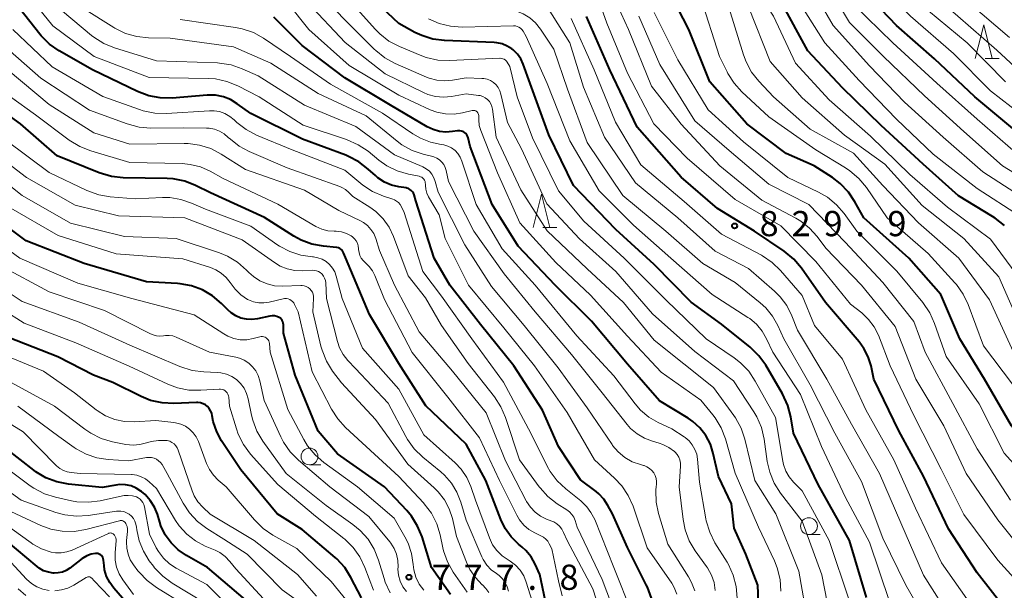
# Model space of a CAD drawing. Units: metres. Extents: x -64000 to -62000, y 21000 to 22500.
# Drawn here: x -62867 to -62721, y 21266 to 21350 of the extents above; entities that cross this region are included whole.
import ezdxf

# ---------------------------------------------------------------- set-up
doc = ezdxf.new("R2010")
doc.units = ezdxf.units.M
for name, color, linetype, lineweight in [('633100_広葉樹林', 7, 'Continuous', 13), ('633200_針葉樹林', 7, 'Continuous', 13), ('710100_等高線(計曲線)', 7, 'Continuous', 40), ('710200_等高線(主曲線)', 7, 'Continuous', 13), ('731200_図化機測定による標高点', 7, 'Continuous', 40)]:
    doc.layers.add(name, color=color, linetype=linetype, lineweight=lineweight)
doc.styles.add('Style-WORKING', font='MS Gothic.ttf')

msp = doc.modelspace()

# ---------------------------------------------------------------- linework, layer by layer
at = {"layer": '633100_広葉樹林', "linetype": 'Continuous', "lineweight": 13}
for p, q in [((-62824.26, 21284.27), (-62822.59, 21284.27)), ((-62750.01, 21273.91), (-62748.34, 21273.91))]:
    msp.add_line(p, q, dxfattribs=at)
for centre in [(-62824.26, 21285.52), (-62750.01, 21275.16)]:
    msp.add_circle(centre, 1.25, dxfattribs=at)
at = {"layer": '633200_針葉樹林', "linetype": 'Continuous', "lineweight": 13}
for p, q in [((-62723.82, 21344.68), (-62721.74, 21344.68)), ((-62789.56, 21319.54), (-62787.48, 21319.54))]:
    msp.add_line(p, q, dxfattribs=at)
at = {"layer": '633200_針葉樹林', "linetype": 'Continuous', "lineweight": 13, "flags": 128}
for points in [[(-62725.28, 21344.68), (-62724.03, 21349.68), (-62722.78, 21344.68)], [(-62791.02, 21319.54), (-62789.77, 21324.54), (-62788.52, 21319.54)]]:
    msp.add_lwpolyline(points, dxfattribs=at)
at = {"layer": '710100_等高線(計曲線)', "linetype": 'Continuous', "lineweight": 40, "flags": 128}
for points, elevation in [([(-62709.15, 21324.85), (-62713.03, 21329), (-62719.71, 21334.29), (-62725.32, 21339), (-62731.35, 21344.65), (-62737, 21349.6), (-62742.54, 21355.46), (-62746.72, 21363), (-62751.07, 21368.93), (-62755.97, 21376.03), (-62763, 21382.17), (-62769.06, 21386.94), (-62775.75, 21391), (-62782.34, 21395.66), (-62789, 21401.1), (-62796.79, 21407.21), (-62804.07, 21411), (-62811.24, 21414.76), (-62815.88, 21417.92), (-62817.23, 21419.03), (-62818.36, 21420.35), (-62818.53, 21420.59), (-62822.92, 21427.08), (-62825.82, 21435)], 860), ([(-62741.44, 21264.56), (-62744, 21273), (-62748.63, 21281.37), (-62752.29, 21289), (-62752.69, 21291.4), (-62753.13, 21293.09), (-62753.94, 21294.82), (-62756.44, 21299.07), (-62757.45, 21300.49), (-62758.77, 21301.78), (-62763, 21305.19), (-62767.52, 21308.48), (-62773, 21314.06), (-62778.74, 21319.26), (-62785, 21325.79), (-62788.66, 21333.34), (-62791.46, 21341), (-62792.5, 21343.85), (-62792.86, 21344.63), (-62793.36, 21345.34), (-62793.97, 21345.96), (-62794.17, 21346.11), (-62794.86, 21346.55), (-62795.62, 21346.86), (-62796.42, 21347.03), (-62796.81, 21347.06), (-62804.2, 21347.35), (-62805.93, 21347.57), (-62807.59, 21348.09), (-62808.62, 21348.58), (-62811, 21349.89), (-62816.68, 21355.32)], 820), ([(-62746.51, 21326.98), (-62749.25, 21328.75), (-62753.41, 21330.59), (-62759.26, 21335), (-62764.76, 21341.24), (-62767.85, 21349), (-62770.36, 21353.86)], 840), ([(-62809.92, 21325.45), (-62811, 21325.61), (-62812.1, 21325.87), (-62813.14, 21326.32), (-62814.09, 21326.94), (-62814.48, 21327.28), (-62815.54, 21328.25), (-62816.91, 21329.32), (-62818.46, 21330.13), (-62818.87, 21330.3), (-62825.32, 21332.68), (-62833, 21336.51), (-62835, 21337.97), (-62836, 21338.58), (-62837.08, 21339), (-62838.23, 21339.22), (-62839.47, 21339.24), (-62844.71, 21338.82), (-62846.45, 21338.84), (-62848.16, 21339.16), (-62849.82, 21339.77), (-62856.55, 21343), (-62861.51, 21345.84), (-62862.94, 21346.84), (-62864.17, 21348.07), (-62864.39, 21348.33), (-62868.07, 21353)], 800), ([(-62720.95, 21319.84), (-62722.3, 21320.94), (-62722.74, 21321.22), (-62727.75, 21324.25), (-62733.04, 21329), (-62739.29, 21334.71), (-62745, 21340.33), (-62750.17, 21345.83), (-62754.08, 21353)], 850), ([(-62757.4, 21261.31), (-62757.63, 21266.37), (-62759.4, 21271), (-62761.13, 21274.87), (-62761.54, 21278.46), (-62763.47, 21282.53), (-62764.23, 21285.96), (-62764.67, 21287.34), (-62765.34, 21288.61), (-62766.22, 21289.76), (-62767.29, 21290.73), (-62767.99, 21291.22), (-62772.21, 21293.79), (-62777, 21299.25), (-62782.35, 21305.65), (-62787.73, 21311), (-62793.22, 21316.78), (-62797.09, 21323), (-62800.37, 21331.63), (-62800.68, 21332.89), (-62800.76, 21333.13), (-62800.88, 21333.34), (-62801.04, 21333.53), (-62801.23, 21333.69), (-62801.44, 21333.82), (-62801.67, 21333.91), (-62801.91, 21333.96), (-62802.16, 21333.96), (-62802.28, 21333.94), (-62803, 21333.83), (-62803.98, 21333.76), (-62804.96, 21333.86), (-62805.9, 21334.13), (-62806.75, 21334.53), (-62812.24, 21337.76), (-62819, 21341.82), (-62825.36, 21346.64), (-62829.56, 21350.84)], 810), ([(-62720.09, 21261.91), (-62725, 21268.21), (-62729.25, 21274.75), (-62733, 21282.58), (-62736.66, 21289.34), (-62740.36, 21297), (-62740.78, 21299), (-62741.19, 21300.34), (-62741.83, 21301.59), (-62742.54, 21302.55), (-62747.57, 21308.43), (-62751.14, 21313.51), (-62752.27, 21314.84), (-62753.71, 21316.03), (-62758.09, 21319), (-62763.59, 21322.41), (-62769, 21327.06), (-62775.54, 21334.46), (-62779.6, 21343), (-62783.06, 21350.94)], 830), ([(-62844.53, 21326.78), (-62845.44, 21326.84), (-62851.96, 21326.96), (-62853.69, 21327.15), (-62855.52, 21327.69), (-62861.78, 21330.22), (-62867.26, 21335), (-62871.95, 21338.33)], 790), ([(-62789, 21263), (-62790.02, 21267.98), (-62790.71, 21269.49), (-62791.32, 21270.58), (-62792.11, 21271.54), (-62792.67, 21272.05), (-62793.2, 21272.48), (-62794.3, 21273.56), (-62795.2, 21274.81), (-62795.84, 21276.14), (-62798.07, 21281.93), (-62801, 21287.34), (-62806.95, 21293.05), (-62811, 21299.33), (-62815.35, 21306.65), (-62818.91, 21315.09), (-62819.2, 21315.8), (-62819.3, 21316), (-62819.43, 21316.17), (-62819.59, 21316.32), (-62819.78, 21316.44), (-62819.98, 21316.53), (-62820.2, 21316.58), (-62820.25, 21316.59), (-62822.19, 21316.77), (-62823.9, 21317.09), (-62825.53, 21317.7), (-62826.58, 21318.28), (-62830.95, 21321.05), (-62839, 21324.72), (-62841.2, 21325.8), (-62842.82, 21326.44), (-62844.53, 21326.78)], 790), ([(-62693.03, 21262.97), (-62698.98, 21269), (-62704.74, 21275.26), (-62711.23, 21281), (-62717.28, 21286.72), (-62719.91, 21290.09), (-62723.89, 21297), (-62727.58, 21303), (-62730.41, 21309.59), (-62735.17, 21315), (-62741.86, 21321), (-62743.17, 21323.4), (-62744.14, 21324.84), (-62745.35, 21326.1), (-62746.51, 21326.98)], 840), ([(-62773.43, 21264.46), (-62774.02, 21266.1), (-62774.19, 21266.45), (-62777, 21271.97), (-62779.24, 21277), (-62779.89, 21278.22), (-62780.5, 21279.16), (-62781.26, 21279.97), (-62781.66, 21280.29), (-62783.96, 21282.04), (-62787.24, 21287), (-62789.62, 21292.38), (-62793.89, 21299), (-62798.84, 21305.16), (-62803.38, 21311), (-62805.71, 21315), (-62808.45, 21323.55), (-62808.73, 21324.43), (-62808.82, 21324.67), (-62808.96, 21324.89), (-62809.13, 21325.08), (-62809.33, 21325.23), (-62809.56, 21325.35), (-62809.8, 21325.43), (-62809.92, 21325.45)], 800), ([(-62808.2, 21275.16), (-62809.12, 21276.64), (-62809.82, 21277.47), (-62813.14, 21281), (-62820.1, 21285.9), (-62823, 21289.26), (-62826.42, 21297.58), (-62828.15, 21303.85), (-62828.15, 21305.11), (-62828.17, 21305.32), (-62828.23, 21305.53), (-62828.32, 21305.73), (-62828.44, 21305.9), (-62828.59, 21306.06), (-62828.77, 21306.18), (-62828.8, 21306.2), (-62829.12, 21306.33), (-62829.46, 21306.41), (-62829.81, 21306.43), (-62830.18, 21306.39), (-62832.01, 21305.99), (-62832.83, 21305.88), (-62833.66, 21305.92), (-62834.47, 21306.1), (-62835.23, 21306.42), (-62835.92, 21306.87), (-62836.41, 21307.3), (-62837.35, 21308.25), (-62838.67, 21309.38), (-62840.17, 21310.27), (-62841.81, 21310.88), (-62843.52, 21311.19), (-62843.9, 21311.22), (-62848.51, 21311.49), (-62857.79, 21314.21), (-62866.42, 21317.58), (-62873.63, 21323)], 780), ([(-62816.52, 21264.51), (-62818.1, 21267.53), (-62819.04, 21269), (-62820.23, 21270.28), (-62820.47, 21270.49), (-62825.35, 21274.65), (-62829.1, 21277), (-62834.49, 21283.51), (-62837.33, 21287.82), (-62838.07, 21289.2), (-62838.57, 21290.69), (-62838.73, 21291.58), (-62838.81, 21291.96), (-62838.97, 21292.32), (-62839.18, 21292.65), (-62839.44, 21292.94), (-62839.75, 21293.18), (-62840.1, 21293.36), (-62840.48, 21293.48), (-62840.87, 21293.53), (-62841.05, 21293.53), (-62844.46, 21293.39), (-62846.2, 21293.47), (-62847.9, 21293.86), (-62849.28, 21294.42), (-62853.5, 21296.5), (-62856.4, 21297.6), (-62861.68, 21300.32), (-62869, 21303.21)], 770), ([(-62833.8, 21264.2), (-62839.45, 21269), (-62842.57, 21270.77), (-62843.8, 21271.61), (-62844.86, 21272.66), (-62845.72, 21273.87), (-62846.36, 21275.22), (-62846.53, 21275.73), (-62846.89, 21276.91), (-62847.33, 21278), (-62847.94, 21278.99), (-62848.72, 21279.86), (-62849.26, 21280.32), (-62849.34, 21280.37), (-62850.04, 21280.81), (-62850.81, 21281.13), (-62851.62, 21281.3), (-62852.45, 21281.33), (-62853.05, 21281.26), (-62855.11, 21280.89), (-62860.11, 21281.4), (-62861.82, 21281.72), (-62863.46, 21282.34), (-62864.95, 21283.23), (-62865.28, 21283.48), (-62869.34, 21286.66)], 760), ([(-62803.3, 21264.99), (-62806.15, 21269), (-62807.54, 21273.55), (-62808.2, 21275.16)], 780), ([(-62849.79, 21261.84), (-62853.36, 21265.91), (-62853.98, 21266.75), (-62854.44, 21267.68), (-62854.73, 21268.68), (-62854.82, 21269.29), (-62854.9, 21270.11), (-62854.93, 21270.3), (-62855, 21270.48), (-62855.09, 21270.65), (-62855.22, 21270.79), (-62855.37, 21270.92), (-62855.53, 21271.01), (-62855.72, 21271.07), (-62855.9, 21271.11), (-62856.1, 21271.11), (-62856.75, 21270.98), (-62857.38, 21270.75), (-62857.95, 21270.41), (-62858.07, 21270.33), (-62859.92, 21268.9), (-62860.44, 21268.56), (-62861.01, 21268.32), (-62861.62, 21268.19), (-62862.24, 21268.16), (-62862.37, 21268.16), (-62863.1, 21268.29), (-62863.8, 21268.53), (-62864.44, 21268.9), (-62864.78, 21269.15), (-62869.36, 21273)], 750)]:
    msp.add_lwpolyline(points, dxfattribs=dict(at, elevation=elevation))
at = {"layer": '710200_等高線(主曲線)', "linetype": 'Continuous', "lineweight": 13, "flags": 128}
for points, elevation in [([(-62719.3, 21330.7), (-62725, 21335.65), (-62730.97, 21341.03), (-62737.53, 21347), (-62743.34, 21352.66), (-62747, 21359.11), (-62751.39, 21366.61), (-62755.88, 21373), (-62761.46, 21378.54), (-62769, 21384.54), (-62775, 21387.78), (-62781.88, 21392.12), (-62788.17, 21397), (-62794.06, 21401.94), (-62801, 21406.25), (-62807.91, 21410.09), (-62816.65, 21415), (-62818.56, 21416.35), (-62819.89, 21417.48), (-62821, 21418.82), (-62821.47, 21419.55), (-62824.58, 21425), (-62827.61, 21432.39), (-62831, 21440.39)], 858), ([(-62716.85, 21335.15), (-62723, 21339.9), (-62728.54, 21345.46), (-62734.89, 21351), (-62739.96, 21356.04), (-62744.81, 21363), (-62748.97, 21369.03), (-62753, 21375.56), (-62758.91, 21381.09), (-62765, 21386.73), (-62772.32, 21391.68), (-62779, 21396.56), (-62785.15, 21400.85), (-62791, 21405.92), (-62797.43, 21410.57), (-62805, 21414.37), (-62811.84, 21418.16), (-62817.53, 21423.47), (-62818.69, 21424.76), (-62819.62, 21426.24), (-62819.83, 21426.68), (-62822.16, 21431.84), (-62825, 21439.21)], 862), ([(-62720.77, 21341.23), (-62726.5, 21347), (-62732.21, 21351.79), (-62737.92, 21357), (-62742.64, 21363.36), (-62747, 21369.49), (-62751.71, 21376.29), (-62757, 21381.75), (-62762.8, 21387.2), (-62769, 21392.42), (-62774.97, 21397.03), (-62781, 21401.36), (-62787.66, 21406.34), (-62793.35, 21411), (-62800.82, 21415.18), (-62808.55, 21419), (-62814.36, 21423.64), (-62818.96, 21431.04), (-62821.33, 21439)], 864), ([(-62709.73, 21336.27), (-62716.73, 21341), (-62722.06, 21345.94), (-62727.85, 21351), (-62733.8, 21356.2), (-62739, 21361.69), (-62743.64, 21368.36), (-62749, 21374.98), (-62753, 21380.09), (-62758.44, 21385.56), (-62763.46, 21391), (-62769.81, 21396.19), (-62777, 21401.88), (-62783.44, 21406.56), (-62789.23, 21411), (-62796.33, 21415.67), (-62803, 21419.16), (-62810.19, 21423.81), (-62812.96, 21426.53), (-62814.09, 21427.86), (-62814.99, 21429.38), (-62818.08, 21435.92)], 866), ([(-62720.17, 21347.83), (-62726.3, 21353), (-62732.19, 21357.81), (-62737.21, 21363), (-62742.29, 21369.71), (-62747, 21375.05), (-62751, 21381.39), (-62755.48, 21385), (-62760.6, 21391.4), (-62766.73, 21397), (-62772.21, 21401.79), (-62780.33, 21407), (-62786.14, 21411.86), (-62793, 21416.77), (-62799.6, 21420.4), (-62807, 21424.95), (-62812.26, 21429.74), (-62816.11, 21437)], 868), ([(-62715, 21324.93), (-62721.25, 21328.75), (-62727, 21333.82), (-62732.84, 21339.16), (-62738.94, 21345), (-62743.97, 21350.03), (-62748.07, 21357), (-62752.37, 21363.63), (-62756.7, 21371), (-62761.65, 21376.35), (-62767.95, 21381), (-62773.27, 21385), (-62781.36, 21388.64), (-62787.6, 21393), (-62793.69, 21398.31), (-62800.34, 21403), (-62807.36, 21406.64), (-62815, 21410.63), (-62819.74, 21413.46), (-62821.16, 21414.48), (-62822.37, 21415.73), (-62822.69, 21416.15)], 856), ([(-62717, 21323.23), (-62724.14, 21327.86), (-62730.07, 21333), (-62735.81, 21338.19), (-62741, 21343.6), (-62746.41, 21349.59), (-62750.67, 21357), (-62754.6, 21363.4), (-62758.04, 21369.96), (-62763, 21375.31), (-62769.7, 21380.3), (-62776.35, 21383.65)], 854), ([(-62718.58, 21305), (-62721.79, 21312.21), (-62727, 21317.92), (-62733.17, 21322.83), (-62738.71, 21329), (-62744.71, 21333.29), (-62751, 21338.85), (-62755.76, 21344.24), (-62759, 21352.37), (-62763.03, 21358.97), (-62766.34, 21367), (-62768.85, 21370.34), (-62770.01, 21371.64), (-62771.38, 21372.72), (-62771.78, 21372.97), (-62777, 21376.04), (-62785.34, 21378.66), (-62793, 21381.56)], 846), ([(-62802.77, 21336.41), (-62804.06, 21336.45), (-62805.33, 21336.7), (-62806.33, 21337.08), (-62811, 21339.23), (-62818.36, 21343.64), (-62824.37, 21349), (-62827.5, 21352.93), (-62828.34, 21353.82), (-62829.33, 21354.54), (-62830.42, 21355.09), (-62831.57, 21355.43), (-62834.06, 21355.94), (-62843.35, 21355), (-62849.57, 21356.47), (-62851.23, 21357.02), (-62852.76, 21357.84), (-62853.61, 21358.46), (-62859.07, 21362.93), (-62864.89, 21369), (-62869.27, 21374.73)], 812), ([(-62670.44, 21262.83), (-62675, 21266.47), (-62680.83, 21271.17), (-62687, 21275.43), (-62693.51, 21280.49), (-62699, 21285.76), (-62704.31, 21291), (-62709.62, 21296.38), (-62714.21, 21303), (-62717.55, 21310.45), (-62723, 21317.84), (-62729.4, 21322.6), (-62735, 21327.45), (-62740.88, 21333.12), (-62747, 21338.57), (-62752.01, 21343.99), (-62755.29, 21351), (-62759.89, 21358.11), (-62763.65, 21365), (-62766.7, 21370.21)], 848), ([(-62682.96, 21265.04), (-62687, 21267.78), (-62693.36, 21272.64), (-62699, 21277.93), (-62705.09, 21282.91), (-62710.75, 21289), (-62715.11, 21294.89), (-62719.57, 21301), (-62723.17, 21308.83), (-62727.71, 21315), (-62733.74, 21320.26), (-62739, 21325.8), (-62743.36, 21330.64), (-62749.81, 21334.19), (-62755.29, 21339), (-62757.46, 21341.31), (-62758.54, 21342.67), (-62759.36, 21344.21), (-62759.74, 21345.23), (-62761.86, 21352.14), (-62765.4, 21359), (-62766.38, 21360), (-62766.85, 21360.59), (-62767.22, 21361.25)], 844), ([(-62807.04, 21325.82), (-62807.04, 21326), (-62807.05, 21326.2), (-62807.09, 21326.4), (-62807.17, 21326.59), (-62807.27, 21326.76), (-62807.41, 21326.91), (-62807.57, 21327.03), (-62807.75, 21327.12), (-62807.94, 21327.18), (-62807.97, 21327.19), (-62809.54, 21327.49), (-62811.22, 21327.97), (-62812.78, 21328.74), (-62813.98, 21329.58), (-62815.57, 21330.89), (-62817.01, 21331.87), (-62818.75, 21332.64), (-62825.2, 21334.8), (-62831.77, 21339), (-62834.93, 21340.63), (-62836.54, 21341.29), (-62838.25, 21341.66), (-62839.33, 21341.73), (-62848.11, 21341.89), (-62856.29, 21345), (-62862.44, 21349.56), (-62868.43, 21357)], 802), ([(-62746.46, 21259.54), (-62748.1, 21267.9), (-62751, 21275.88), (-62754.23, 21280.08), (-62755.17, 21281.55), (-62755.84, 21283.16), (-62756.21, 21284.77), (-62756.68, 21288.1), (-62757.08, 21289.8), (-62757.77, 21291.4), (-62758.22, 21292.16), (-62761.23, 21296.77), (-62767, 21301.12), (-62773.29, 21306.71), (-62778.7, 21313), (-62784.14, 21317.86), (-62789, 21323.1), (-62792.73, 21331.27), (-62794.83, 21335.17), (-62795.8, 21339.4), (-62795.96, 21339.9), (-62796.21, 21340.36), (-62796.53, 21340.77), (-62796.92, 21341.13), (-62797.37, 21341.41), (-62797.86, 21341.6), (-62798.37, 21341.71), (-62798.66, 21341.74), (-62801, 21341.8), (-62803, 21341.45), (-62804.18, 21341.35), (-62805.35, 21341.46), (-62806.49, 21341.76), (-62806.86, 21341.91), (-62811.53, 21343.94), (-62813.06, 21344.78), (-62814.43, 21345.86), (-62814.64, 21346.07), (-62819, 21350.46), (-62824.16, 21355.84)], 816), ([(-62717.17, 21264.83), (-62721.93, 21270.07), (-62727, 21276.89), (-62730.35, 21283.65), (-62734.39, 21291.61), (-62737.91, 21299), (-62739.69, 21303.54), (-62740.32, 21304.78), (-62741.14, 21305.9), (-62742.15, 21306.85), (-62743.82, 21308.18), (-62749, 21314.51), (-62754.21, 21319.79), (-62761, 21323.73), (-62768.11, 21329.89), (-62773.09, 21335), (-62777, 21342.5), (-62780.05, 21349.95), (-62782.16, 21355.84)], 832), ([(-62754.31, 21309.27), (-62755.15, 21310.1), (-62759, 21313.45), (-62763.97, 21316.03), (-62769.52, 21321), (-62775.8, 21326.2), (-62780.39, 21333), (-62783.55, 21340.45), (-62785.57, 21347), (-62789.95, 21354.05)], 826), ([(-62721.92, 21276.08), (-62726.64, 21283), (-62729.95, 21290.05), (-62734.11, 21297), (-62737.17, 21304.83), (-62742.17, 21311), (-62747.49, 21316.51), (-62748.78, 21318.22), (-62749.91, 21319.47), (-62751.23, 21320.51), (-62751.96, 21320.94), (-62757, 21323.62), (-62763.28, 21328.72), (-62769, 21334.95), (-62773.44, 21340.56), (-62776.82, 21349), (-62779, 21353.83)], 834), ([(-62742.58, 21326.87), (-62743.91, 21328), (-62744.55, 21328.42), (-62749, 21331.1), (-62755.97, 21336.03), (-62759.97, 21339.72), (-62761.15, 21341.01), (-62762.08, 21342.48), (-62762.19, 21342.7), (-62763.31, 21345), (-62766.14, 21353.86)], 842), ([(-62718.7, 21321.3), (-62725, 21325.34), (-62731.55, 21330.45), (-62737, 21335.65), (-62742.56, 21341.44), (-62747.64, 21347), (-62752.02, 21353.98)], 852), ([(-62798.14, 21338.86), (-62798.51, 21339.05), (-62798.91, 21339.17), (-62799.15, 21339.21), (-62801, 21339.43), (-62803.16, 21339.05), (-62804.35, 21338.95), (-62805.53, 21339.05), (-62806.67, 21339.36), (-62807.3, 21339.63), (-62813, 21342.4), (-62818.95, 21347.05), (-62824.59, 21353)], 814), ([(-62743.99, 21264.01), (-62746.99, 21273), (-62751, 21280.38), (-62752.3, 21281.69), (-62752.95, 21282.47), (-62753.45, 21283.35), (-62753.8, 21284.3), (-62753.91, 21284.82), (-62755, 21291.29), (-62757.99, 21296.73), (-62758.96, 21298.18), (-62760.17, 21299.44), (-62761.15, 21300.2), (-62765.29, 21303), (-62771.23, 21308.77), (-62777.47, 21315), (-62783.5, 21320.5), (-62787.23, 21325), (-62791.09, 21332.91), (-62793.38, 21339), (-62794.5, 21343.5), (-62794.87, 21344.13), (-62794.99, 21344.3), (-62795.14, 21344.45), (-62795.31, 21344.57), (-62795.5, 21344.66), (-62795.7, 21344.71), (-62795.91, 21344.73), (-62795.97, 21344.73), (-62803.45, 21344.39), (-62805.19, 21344.46), (-62806.9, 21344.84), (-62807.8, 21345.17), (-62810.91, 21346.48), (-62812.45, 21347.29), (-62813.82, 21348.37), (-62814.51, 21349.07), (-62818.46, 21353.54)], 818), ([(-62792.34, 21305), (-62797.21, 21310.79), (-62801.16, 21317), (-62805.16, 21324.84), (-62805.58, 21326.42), (-62805.78, 21326.97), (-62806.08, 21327.48), (-62806.45, 21327.92), (-62806.9, 21328.3), (-62807.41, 21328.59), (-62807.51, 21328.63), (-62811.61, 21330.39), (-62817.4, 21334.6), (-62825, 21337.76), (-62831.88, 21342.12), (-62834.29, 21343.18), (-62835.94, 21343.74), (-62837.66, 21344.01), (-62837.97, 21344.03), (-62847, 21344.35), (-62853.24, 21346.28), (-62854.85, 21346.93), (-62856.33, 21347.86), (-62856.67, 21348.13), (-62861, 21351.71)], 804), ([(-62776.52, 21289.68), (-62777.05, 21290.29), (-62780.74, 21295), (-62785.32, 21300.68), (-62790.7, 21307), (-62795.33, 21312.67), (-62799.84, 21319), (-62803.61, 21326.39), (-62803.96, 21328.04), (-62804.1, 21328.49), (-62804.32, 21328.91), (-62804.6, 21329.29), (-62804.95, 21329.61), (-62805.35, 21329.87), (-62805.78, 21330.05), (-62805.95, 21330.1), (-62807.38, 21330.46), (-62809.02, 21331.03), (-62810.54, 21331.88), (-62811.25, 21332.41), (-62815.84, 21336.16), (-62823, 21339.47), (-62830, 21344), (-62835.59, 21346.41), (-62845, 21347.74), (-62848.21, 21347.78), (-62849.95, 21347.96), (-62851.63, 21348.43), (-62853.2, 21349.19), (-62853.37, 21349.29), (-62857.89, 21352.11)], 806), ([(-62731.35, 21259), (-62735.6, 21266.4), (-62739, 21273.37), (-62742.2, 21281.8), (-62746.16, 21289), (-62749.82, 21296.18), (-62753.76, 21303), (-62754.65, 21305), (-62755.41, 21306.38), (-62756.4, 21307.61), (-62757.24, 21308.37), (-62761, 21311.4), (-62765.78, 21314.22), (-62771.3, 21319), (-62777.67, 21324.33), (-62783, 21332.2), (-62785.89, 21340.11), (-62787.94, 21346.06), (-62789.93, 21349.07), (-62790.65, 21349.98), (-62791.52, 21350.74), (-62792.51, 21351.35), (-62793.59, 21351.78)], 824), ([(-62720.05, 21279), (-62725, 21286.64), (-62728.59, 21293.41), (-62732.71, 21301), (-62734.41, 21305.59), (-62739, 21311.37), (-62744.61, 21317.39), (-62750.02, 21323), (-62755.98, 21326.02), (-62761.86, 21331), (-62767, 21335.44), (-62772.19, 21343.81), (-62775.29, 21351)], 836), ([(-62732.03, 21306.86), (-62733.09, 21308.41), (-62736.95, 21313.05), (-62742.89, 21319), (-62744.77, 21321.62), (-62745.9, 21322.95), (-62747.24, 21324.06), (-62748.61, 21324.84), (-62753.14, 21327), (-62759.72, 21332.28), (-62765, 21337.05), (-62769.48, 21344.52), (-62773, 21351.55)], 838), ([(-62760.69, 21264.44), (-62760.83, 21266.18), (-62761.26, 21267.87), (-62761.98, 21269.45), (-62762.19, 21269.8), (-62763.98, 21272.69), (-62764.77, 21274.25), (-62765.27, 21275.92), (-62765.33, 21276.24), (-62766.29, 21281.71), (-62766.57, 21285.09), (-62766.7, 21285.84), (-62766.96, 21286.57), (-62767.35, 21287.24), (-62767.84, 21287.83), (-62768.43, 21288.33), (-62768.57, 21288.43), (-62770.39, 21289.61), (-62772.43, 21290.57), (-62773.82, 21291.37), (-62775.04, 21292.41), (-62775.84, 21293.32), (-62779, 21297.49), (-62784.53, 21303.47), (-62790.73, 21311), (-62795.6, 21316.4), (-62799.49, 21323), (-62801.6, 21329.44), (-62801.85, 21330.02), (-62802.2, 21330.55), (-62802.63, 21331.01), (-62803.14, 21331.39), (-62803.71, 21331.68), (-62804.31, 21331.86), (-62804.67, 21331.92), (-62806.26, 21332.24), (-62807.78, 21332.83), (-62808.93, 21333.5), (-62813.42, 21336.58), (-62821.13, 21340.87), (-62827.07, 21345), (-62831.09, 21347.71), (-62832.61, 21348.56), (-62834.26, 21349.12), (-62835.28, 21349.32), (-62843.52, 21350.48)], 808), ([(-62755.38, 21301), (-62756.3, 21303), (-62756.96, 21304.15), (-62757.81, 21305.17), (-62758.82, 21306.02), (-62759.08, 21306.2), (-62764.38, 21309.62), (-62770.56, 21315), (-62776.1, 21319.9), (-62781.2, 21325), (-62785.57, 21332.43), (-62788.95, 21341), (-62792.04, 21347.96), (-62792.52, 21348.76), (-62792.68, 21348.99), (-62792.88, 21349.19), (-62793.12, 21349.34), (-62793.37, 21349.46), (-62793.64, 21349.53), (-62793.94, 21349.55), (-62801.55, 21349.37), (-62803.29, 21349.49), (-62804.98, 21349.9), (-62806.58, 21350.6)], 822), ([(-62725.6, 21263), (-62730.31, 21269.69), (-62734.18, 21277.82), (-62737.41, 21285), (-62741.57, 21292.43), (-62745, 21299.98), (-62749.19, 21305), (-62751, 21309.46), (-62754.22, 21313.16), (-62755.48, 21314.37), (-62756.92, 21315.34), (-62757.08, 21315.43), (-62763, 21318.57), (-62768.56, 21323.44), (-62775, 21328.88), (-62778.76, 21335.24), (-62781.92, 21343), (-62785.38, 21350.62)], 828), ([(-62847.28, 21336.57), (-62848.99, 21336.92), (-62849.55, 21337.1), (-62855, 21339.06), (-62862.54, 21343.46), (-62868.4, 21349)], 798), ([(-62837.63, 21333.89), (-62838.38, 21334.17), (-62839.17, 21334.32), (-62839.58, 21334.34), (-62843, 21334.37), (-62847.85, 21334.34), (-62849.59, 21334.48), (-62851.38, 21334.96), (-62857, 21337.03), (-62864.23, 21341.77), (-62868.77, 21345.78)], 796), ([(-62837.4, 21330.49), (-62838.94, 21331.3), (-62840.61, 21331.82), (-62842.33, 21332.05), (-62842.89, 21332.05), (-62851, 21331.95), (-62856.34, 21333.66), (-62863, 21337.87), (-62869.06, 21342.94)], 794), ([(-62858.42, 21331.59), (-62859.98, 21332.55), (-62865, 21336.32), (-62871.23, 21340.77)], 792), ([(-62750.15, 21260.81), (-62751.53, 21268.47), (-62754.95, 21277), (-62758.05, 21281.95), (-62759.53, 21288.07), (-62760.09, 21289.72), (-62760.92, 21291.25), (-62761.17, 21291.61), (-62764.21, 21295.79), (-62773, 21302.81), (-62777.58, 21308.42), (-62783, 21313.43), (-62788.91, 21319.09), (-62792.86, 21325.14), (-62796.51, 21333), (-62797.06, 21337.16), (-62797.15, 21337.56), (-62797.31, 21337.95), (-62797.53, 21338.3), (-62797.81, 21338.6), (-62798.14, 21338.86)], 814), ([(-62776.3, 21262.17), (-62779.02, 21268.98), (-62781.84, 21276.16), (-62782.42, 21277.17), (-62783.02, 21278.04), (-62783.77, 21278.78), (-62783.91, 21278.91), (-62786.16, 21280.69), (-62787.43, 21281.88), (-62788.47, 21283.28), (-62788.92, 21284.09), (-62791.35, 21289), (-62795.44, 21296.56), (-62800.14, 21303), (-62804.65, 21309.35), (-62807.44, 21313), (-62810.21, 21321.79), (-62810.6, 21322.65), (-62810.79, 21322.97), (-62811.03, 21323.26), (-62811.31, 21323.5), (-62811.64, 21323.69), (-62811.9, 21323.8), (-62813.29, 21324.24), (-62814.89, 21324.92), (-62816.36, 21325.86), (-62816.66, 21326.11), (-62819, 21328.07), (-62826.87, 21331.13), (-62832.14, 21333.31), (-62833.69, 21334.12), (-62835.07, 21335.18), (-62835.33, 21335.42), (-62835.47, 21335.56), (-62836.12, 21336.09), (-62836.84, 21336.51), (-62837.63, 21336.79), (-62838.46, 21336.93), (-62839.14, 21336.93), (-62845.54, 21336.53), (-62847.28, 21336.57)], 798), ([(-62754.19, 21265.5), (-62754.3, 21267.24), (-62754.71, 21268.93), (-62755.14, 21270.01), (-62757.49, 21275), (-62760.96, 21283.04), (-62762.43, 21288.14), (-62763.06, 21289.77), (-62763.96, 21291.26), (-62764.3, 21291.71), (-62766.1, 21293.9), (-62771.96, 21298.04), (-62777, 21303.4), (-62782.48, 21309.52), (-62787.63, 21314.37), (-62793, 21320.26), (-62796.3, 21327.7), (-62798.79, 21333.97), (-62799.02, 21334.75), (-62799.11, 21335.55), (-62799.1, 21336.11), (-62799.1, 21336.24), (-62799.12, 21336.38), (-62799.17, 21336.51), (-62799.24, 21336.63), (-62799.33, 21336.74), (-62799.43, 21336.83), (-62799.55, 21336.9), (-62799.68, 21336.94), (-62799.82, 21336.97), (-62799.96, 21336.97), (-62800.08, 21336.95), (-62801.5, 21336.61), (-62802.77, 21336.41)], 812), ([(-62778.52, 21261.33), (-62780.76, 21267.24), (-62784.48, 21275), (-62784.79, 21276), (-62784.99, 21276.47), (-62785.26, 21276.89), (-62785.6, 21277.26), (-62785.99, 21277.56), (-62787.43, 21278.48), (-62788.81, 21279.55), (-62789.99, 21280.83), (-62790.1, 21280.98), (-62793.06, 21285), (-62795.13, 21291.31), (-62795.81, 21292.91), (-62796.78, 21294.4), (-62800.68, 21299.32), (-62804.66, 21305), (-62807, 21309.09), (-62809.61, 21312.39), (-62811.77, 21318.22), (-62812.42, 21319.6), (-62813.31, 21320.86), (-62814.41, 21321.94), (-62815.31, 21322.59), (-62817.82, 21324.18), (-62818.41, 21324.77), (-62818.91, 21325.19), (-62819.48, 21325.52), (-62819.78, 21325.64), (-62827.57, 21328.43), (-62833.24, 21330.86), (-62834.72, 21331.64), (-62836.04, 21332.68), (-62836.34, 21332.97), (-62836.94, 21333.49), (-62837.63, 21333.89)], 796), ([(-62801.71, 21283.63), (-62802.62, 21284.59), (-62807.25, 21288.75), (-62811, 21295.53), (-62816.4, 21301.6), (-62819.41, 21309), (-62820.28, 21312.31), (-62820.51, 21312.95), (-62820.84, 21313.54), (-62821.28, 21314.06), (-62821.79, 21314.49), (-62822.38, 21314.83), (-62823.01, 21315.07), (-62823.68, 21315.19), (-62823.82, 21315.2), (-62825.54, 21315.44), (-62827.2, 21315.98), (-62828.73, 21316.8), (-62828.97, 21316.96), (-62833, 21319.76), (-62839.73, 21322.27), (-62841.81, 21323.19), (-62843.39, 21323.74), (-62845.05, 21324), (-62846.15, 21324.01), (-62850.17, 21323.83), (-62853.89, 21324.13), (-62855.6, 21324.43), (-62857.37, 21325.07), (-62863, 21327.76), (-62869.43, 21332.57)], 788), ([(-62796.47, 21268.09), (-62797.24, 21268.67), (-62797.9, 21269.37), (-62798.43, 21270.19), (-62798.63, 21270.59), (-62801, 21276.04), (-62801.78, 21278.74), (-62802.34, 21280.21), (-62803.15, 21281.55), (-62804.18, 21282.73), (-62804.73, 21283.22), (-62807.44, 21285.43), (-62808.69, 21286.64), (-62809.71, 21288.06), (-62809.95, 21288.48), (-62812.57, 21293.43), (-62817.42, 21298.58), (-62818.56, 21299.79), (-62819.26, 21300.68), (-62819.79, 21301.67), (-62820.11, 21302.61), (-62821.76, 21309), (-62821.86, 21311.31), (-62821.91, 21311.67), (-62822.02, 21312.02), (-62822.19, 21312.34), (-62822.41, 21312.63), (-62822.45, 21312.67), (-62822.68, 21312.87), (-62822.94, 21313.03), (-62823.22, 21313.13), (-62823.52, 21313.19), (-62823.79, 21313.2), (-62825.3, 21313.12), (-62826.45, 21313.16), (-62827.58, 21313.4), (-62828.65, 21313.83), (-62829.48, 21314.34), (-62834.26, 21317.74), (-62842.82, 21321), (-62852.69, 21321.31), (-62859.11, 21322.89), (-62866.34, 21327), (-62872.41, 21331.59)], 786), ([(-62786.68, 21264.81), (-62787.26, 21267), (-62788.24, 21271.76), (-62788.62, 21272.53), (-62788.84, 21272.9), (-62789.13, 21273.22), (-62789.47, 21273.49), (-62789.77, 21273.66), (-62790.78, 21274.15), (-62791.65, 21274.66), (-62792.41, 21275.31), (-62793.05, 21276.09), (-62793.45, 21276.77), (-62796.04, 21281.96), (-62799, 21288.31), (-62803.69, 21294.31), (-62809, 21300.98), (-62813.12, 21308.88), (-62814.54, 21312.43), (-62814.91, 21313.14), (-62815.39, 21313.78), (-62815.96, 21314.32), (-62816.29, 21314.64), (-62816.57, 21315.01), (-62816.77, 21315.42), (-62816.9, 21315.86), (-62816.96, 21316.3), (-62816.96, 21316.41), (-62817.01, 21316.82), (-62817.13, 21317.21), (-62817.31, 21317.58), (-62817.56, 21317.9), (-62817.86, 21318.18), (-62818.07, 21318.34), (-62818.77, 21318.69), (-62819.51, 21318.91), (-62820.28, 21319), (-62820.41, 21319), (-62820.6, 21319), (-62821.54, 21319.08), (-62822.45, 21319.33), (-62823.31, 21319.73), (-62828.99, 21323.01), (-62837.13, 21326.87), (-62839.06, 21327.94), (-62840.48, 21328.58), (-62841.99, 21328.95), (-62843.19, 21329.06), (-62851, 21329.24), (-62856.8, 21330.96), (-62858.42, 21331.59)], 792), ([(-62780.1, 21259.55), (-62782.16, 21265.84), (-62785.96, 21273), (-62786.48, 21274.21), (-62786.74, 21274.69), (-62787.08, 21275.13), (-62787.49, 21275.49), (-62787.96, 21275.78), (-62788.23, 21275.9), (-62789.02, 21276.21), (-62789.92, 21276.66), (-62790.73, 21277.25), (-62791.42, 21277.98), (-62791.98, 21278.82), (-62792.03, 21278.92), (-62795.12, 21284.88), (-62798, 21292), (-62803, 21298.18), (-62807.94, 21304.06), (-62811.62, 21311), (-62813.85, 21316.15), (-62814.42, 21317.95), (-62814.72, 21318.65), (-62815.13, 21319.29), (-62815.65, 21319.85), (-62816.25, 21320.31), (-62816.7, 21320.55), (-62819.92, 21322.08), (-62825, 21325.1), (-62833.8, 21328.2), (-62837.4, 21330.49)], 794), ([(-62797.6, 21265.27), (-62798.04, 21265.9), (-62798.54, 21266.41), (-62798.59, 21266.45), (-62799.61, 21267.51), (-62800.43, 21268.72), (-62800.93, 21269.79), (-62802.4, 21273.6), (-62803.03, 21276.3), (-62803.49, 21277.74), (-62804.21, 21279.09), (-62805.14, 21280.28), (-62805.72, 21280.85), (-62809.65, 21284.35), (-62814.46, 21291), (-62819.53, 21296.47), (-62820.84, 21298.21), (-62821.76, 21299.69), (-62822.41, 21301.31), (-62822.58, 21301.94), (-62823.77, 21307), (-62823.65, 21309), (-62823.66, 21309.32), (-62823.72, 21309.63), (-62823.84, 21309.93), (-62824.01, 21310.2), (-62824.22, 21310.44), (-62824.47, 21310.64), (-62824.75, 21310.79), (-62825.06, 21310.89), (-62825.37, 21310.93), (-62825.54, 21310.94), (-62828.3, 21310.85), (-62829.46, 21310.91), (-62830.58, 21311.17), (-62831.65, 21311.63), (-62832.62, 21312.26), (-62833.3, 21312.88), (-62833.66, 21313.24), (-62834.97, 21314.39), (-62836.46, 21315.29), (-62837.66, 21315.78), (-62844.07, 21317.93), (-62851.77, 21318.23), (-62859.79, 21320.21), (-62867, 21324.33), (-62872.95, 21329.05)], 784), ([(-62687, 21263.18), (-62693.24, 21268.76), (-62699, 21273.96), (-62705.07, 21278.93), (-62711, 21284.55), (-62716.11, 21289.89), (-62719.75, 21296.25), (-62724.05, 21301.95), (-62726.33, 21308.09), (-62727.07, 21309.67), (-62728.08, 21311.09), (-62728.3, 21311.33), (-62732.28, 21315.72), (-62738.36, 21321), (-62741.47, 21325.52), (-62742.58, 21326.87)], 842), ([(-62769.63, 21265.06), (-62770.03, 21266.03), (-62770.4, 21266.65), (-62774.05, 21271.95), (-62776.16, 21278.11), (-62776.87, 21279.71), (-62777.84, 21281.15), (-62778.91, 21282.29), (-62781.91, 21285), (-62785.96, 21292.04), (-62790.83, 21299), (-62795.38, 21304.62), (-62800.64, 21311), (-62804.09, 21317.91), (-62805, 21321.43), (-62806.58, 21324.14), (-62806.83, 21324.67), (-62806.99, 21325.24), (-62807.04, 21325.82)], 802), ([(-62807.33, 21278.61), (-62811, 21282.52), (-62816.45, 21287.55), (-62818.9, 21289.8), (-62820.08, 21291.09), (-62821.02, 21292.57), (-62823.89, 21298.11), (-62825.97, 21307), (-62826.49, 21308.12), (-62826.61, 21308.35), (-62826.78, 21308.55), (-62826.98, 21308.72), (-62827.2, 21308.85), (-62827.45, 21308.94), (-62827.71, 21308.99), (-62827.97, 21308.99), (-62828.2, 21308.95), (-62830.27, 21308.45), (-62831.04, 21308.34), (-62831.82, 21308.36), (-62832.59, 21308.51), (-62833.32, 21308.8), (-62833.48, 21308.88), (-62834.47, 21309.54), (-62835.34, 21310.37), (-62835.94, 21311.17), (-62836.07, 21311.36), (-62836.66, 21312.11), (-62837.38, 21312.76), (-62838.19, 21313.27), (-62839, 21313.6), (-62843.08, 21314.92), (-62853, 21315.64), (-62861.64, 21318.36), (-62869, 21322.62)], 782), ([(-62807.29, 21265.61), (-62807.96, 21266.53), (-62808.45, 21267.55), (-62808.76, 21268.64), (-62808.86, 21269.46), (-62809.11, 21271.08), (-62809.62, 21272.62), (-62810.1, 21273.56), (-62811.68, 21276.32), (-62817.13, 21281), (-62822.13, 21284.62), (-62823.45, 21285.76), (-62824.55, 21287.11), (-62825.11, 21288.04), (-62827.49, 21292.51), (-62830.12, 21301), (-62830.23, 21302.33), (-62830.26, 21302.52), (-62830.33, 21302.7), (-62830.43, 21302.87), (-62830.55, 21303.02), (-62830.7, 21303.15), (-62830.87, 21303.25), (-62831.05, 21303.31), (-62831.25, 21303.35), (-62831.44, 21303.35), (-62831.63, 21303.32), (-62832.67, 21303.04), (-62833.61, 21302.88), (-62834.57, 21302.88), (-62835.51, 21303.05), (-62836.41, 21303.38), (-62837.03, 21303.73), (-62841.44, 21306.56), (-62850.71, 21309), (-62858.7, 21311.3), (-62867.36, 21315), (-62874.1, 21319.9)], 778), ([(-62809.85, 21265.41), (-62810.38, 21266.14), (-62810.78, 21266.96), (-62811.03, 21267.84), (-62811.12, 21268.75), (-62811.11, 21269.1), (-62811.14, 21270.05), (-62811.34, 21270.97), (-62811.69, 21271.84), (-62812.19, 21272.64), (-62812.34, 21272.83), (-62815.43, 21276.57), (-62821.27, 21281), (-62825.91, 21284.95), (-62827.14, 21286.2), (-62828.13, 21287.63), (-62828.53, 21288.42), (-62831, 21293.83), (-62831.64, 21296.77), (-62831.88, 21297.53), (-62832.24, 21298.23), (-62832.72, 21298.86), (-62833.3, 21299.4), (-62833.97, 21299.83), (-62834.7, 21300.13), (-62835.24, 21300.27), (-62839.15, 21301), (-62844.07, 21303.24), (-62844.6, 21303.43), (-62845.15, 21303.52), (-62845.7, 21303.52), (-62846, 21303.47), (-62846.51, 21303.42), (-62847.03, 21303.46), (-62847.53, 21303.58), (-62847.91, 21303.74), (-62854.76, 21307.24), (-62863, 21309.98), (-62870.16, 21313.84)], 776), ([(-62812.29, 21265.25), (-62813.02, 21266.83), (-62813.19, 21267.36), (-62814.01, 21270.1), (-62814.65, 21271.72), (-62815.56, 21273.21), (-62816.72, 21274.51), (-62817.83, 21275.42), (-62821.79, 21278.21), (-62827.76, 21283), (-62831.2, 21287.77), (-62832.1, 21289.26), (-62832.71, 21290.89), (-62832.9, 21291.66), (-62833.38, 21294.08), (-62833.62, 21294.9), (-62834, 21295.66), (-62834.51, 21296.35), (-62835.12, 21296.94), (-62835.83, 21297.41), (-62836.61, 21297.75), (-62837.44, 21297.96), (-62837.99, 21298.01), (-62840, 21298.09), (-62841.73, 21298.31), (-62843.53, 21298.88), (-62851, 21302.06), (-62858.52, 21305.48), (-62867, 21308.54), (-62873.28, 21312.72)], 774), ([(-62859, 21302.4), (-62866.68, 21305.32), (-62873, 21309.31)], 772), ([(-62728.78, 21261.22), (-62733, 21267.87), (-62736.36, 21275.64), (-62739.51, 21283), (-62743.67, 21290.33), (-62747.34, 21297), (-62751.69, 21304.31), (-62752.55, 21306.45), (-62753.31, 21307.94), (-62754.31, 21309.27)], 826), ([(-62699, 21263.64), (-62704.51, 21269.49), (-62710.54, 21275), (-62715.76, 21280.24), (-62721, 21285.99), (-62724.68, 21293.32), (-62729.63, 21300.37), (-62731.32, 21305.27), (-62732.03, 21306.86)], 838), ([(-62767, 21265.52), (-62767.45, 21266.77), (-62767.93, 21267.64), (-62771, 21272.48), (-62772.36, 21277.02), (-62772.72, 21278.73), (-62772.77, 21280.47), (-62772.71, 21281.12), (-62772.69, 21281.31), (-62772.67, 21281.77), (-62772.74, 21282.23), (-62772.88, 21282.66), (-62773.09, 21283.07), (-62773.38, 21283.43), (-62773.72, 21283.74), (-62774.11, 21283.98), (-62774.53, 21284.15), (-62774.63, 21284.18), (-62775.07, 21284.3), (-62776.28, 21284.73), (-62777.4, 21285.37), (-62778.38, 21286.19), (-62779.21, 21287.17), (-62779.29, 21287.28), (-62783, 21292.75), (-62787.31, 21298.69), (-62792.34, 21305)], 804), ([(-62814.75, 21265.61), (-62816.02, 21269), (-62816.78, 21270.57), (-62817.79, 21271.99), (-62819.04, 21273.21), (-62819.17, 21273.32), (-62823.36, 21276.64), (-62829, 21281.35), (-62833.04, 21285.88), (-62834.08, 21287.28), (-62834.86, 21288.83), (-62835.13, 21289.6), (-62836.18, 21293), (-62836.28, 21294.31), (-62836.32, 21294.54), (-62836.39, 21294.76), (-62836.51, 21294.96), (-62836.65, 21295.14), (-62836.83, 21295.29), (-62837.03, 21295.41), (-62837.25, 21295.49), (-62837.48, 21295.53), (-62837.69, 21295.53), (-62840.45, 21295.36), (-62842.19, 21295.39), (-62843.9, 21295.74), (-62845.32, 21296.27), (-62851.06, 21298.94), (-62859, 21302.4)], 772), ([(-62817.37, 21262.41), (-62821.06, 21266.94), (-62826.17, 21271.83), (-62829.73, 21273.83), (-62831.17, 21274.82), (-62832.45, 21276.07), (-62836.64, 21281), (-62837.84, 21282), (-62838.56, 21282.72), (-62839.15, 21283.56), (-62839.57, 21284.46), (-62840.78, 21287.72), (-62841.11, 21288.42), (-62841.55, 21289.04), (-62842.1, 21289.58), (-62842.73, 21290.02), (-62843.42, 21290.34), (-62844.17, 21290.53), (-62844.43, 21290.57), (-62847.13, 21290.87), (-62850.32, 21290.68), (-62851.78, 21290.72), (-62853.22, 21291.02), (-62854.58, 21291.56), (-62855.82, 21292.33), (-62856.01, 21292.47), (-62859.22, 21295), (-62863.8, 21298.2), (-62869.47, 21300.53)], 768), ([(-62738.03, 21263.97), (-62741, 21272.78), (-62744.58, 21279.42), (-62748.13, 21287), (-62751.28, 21294.72), (-62755.38, 21301)], 822), ([(-62848.31, 21287.59), (-62848.5, 21287.52), (-62849.49, 21287.27), (-62850.51, 21287.2), (-62851.56, 21287.31), (-62853.56, 21287.71), (-62855.24, 21288.2), (-62856.8, 21288.97), (-62857.67, 21289.57), (-62862.16, 21293), (-62869.18, 21296.82)], 766), ([(-62831.09, 21264.33), (-62835.21, 21268.79), (-62836.1, 21269.9), (-62836.8, 21270.62), (-62837.62, 21271.21), (-62838.31, 21271.56), (-62839.8, 21272.2), (-62841.24, 21272.97), (-62842.53, 21273.98), (-62843.63, 21275.2), (-62844.17, 21276.01), (-62847, 21280.74), (-62848.11, 21281.76), (-62848.66, 21282.19), (-62849.28, 21282.51), (-62849.95, 21282.72), (-62850.64, 21282.81), (-62850.73, 21282.82), (-62858.38, 21283), (-62859.69, 21283.11), (-62860.29, 21283.21), (-62860.87, 21283.41), (-62861.4, 21283.71), (-62861.87, 21284.1), (-62861.92, 21284.15), (-62866.83, 21289.17), (-62873.11, 21293)], 762), ([(-62824.39, 21262.86), (-62828.33, 21265.67), (-62833.55, 21271), (-62837, 21273.22), (-62839.52, 21274.79), (-62840.91, 21275.84), (-62842.1, 21277.12), (-62843.05, 21278.57), (-62845.41, 21283), (-62846.2, 21284.31), (-62846.43, 21284.63), (-62846.71, 21284.89), (-62847.04, 21285.11), (-62847.39, 21285.27), (-62847.77, 21285.36), (-62848.16, 21285.38), (-62848.51, 21285.35), (-62851.13, 21284.87), (-62854.22, 21285.06), (-62855.89, 21285.31), (-62857.49, 21285.84), (-62858.97, 21286.65), (-62859.26, 21286.85), (-62861.53, 21288.47), (-62867.64, 21293)], 764), ([(-62763.94, 21265.56), (-62764.12, 21266.75), (-62764.5, 21267.88), (-62765.07, 21268.94), (-62765.23, 21269.15), (-62766.91, 21271.49), (-62767.8, 21272.99), (-62768.42, 21274.62), (-62768.72, 21276.14), (-62769.31, 21281), (-62769.09, 21284.07), (-62769.1, 21284.53), (-62769.19, 21284.99), (-62769.36, 21285.42), (-62769.6, 21285.82), (-62769.9, 21286.17), (-62770, 21286.26), (-62770.82, 21286.86), (-62771.74, 21287.31), (-62772.28, 21287.49), (-62773.29, 21287.78), (-62774.47, 21288.22), (-62775.56, 21288.86), (-62776.52, 21289.68)], 806), ([(-62823.25, 21264.75), (-62826.04, 21267.96), (-62832.49, 21273), (-62839.06, 21276.94), (-62840.14, 21277.97), (-62840.85, 21278.77), (-62841.4, 21279.67), (-62841.72, 21280.42), (-62843.79, 21286.45), (-62843.94, 21286.79), (-62844.15, 21287.11), (-62844.41, 21287.38), (-62844.72, 21287.6), (-62845.06, 21287.77), (-62845.42, 21287.87), (-62845.62, 21287.9), (-62846.72, 21287.91), (-62847.81, 21287.74), (-62848.31, 21287.59)], 766), ([(-62863, 21265.58), (-62863.93, 21265.77), (-62864.82, 21266.12), (-62865.62, 21266.62), (-62866.37, 21267.28), (-62870.39, 21271.61), (-62873.37, 21273.97), (-62874.83, 21274.92), (-62876.43, 21275.61), (-62877, 21275.78), (-62884.28, 21277.72), (-62893, 21279.96), (-62897.53, 21283), (-62903.26, 21286.32)], 748), ([(-62836.8, 21263.74), (-62839.53, 21266.47), (-62844.08, 21268.9), (-62845.11, 21269.56), (-62846, 21270.39), (-62846.73, 21271.37), (-62847.06, 21271.94), (-62848.06, 21273.94), (-62848.81, 21278.04), (-62848.9, 21278.37), (-62849.04, 21278.67), (-62849.23, 21278.94), (-62849.47, 21279.18), (-62849.75, 21279.37), (-62850, 21279.49), (-62850.59, 21279.67), (-62851.21, 21279.73), (-62851.83, 21279.7), (-62852.05, 21279.65), (-62855.4, 21278.93), (-62857.13, 21278.71), (-62858.87, 21278.79), (-62859.67, 21278.94), (-62862.03, 21279.46), (-62863.69, 21279.98), (-62865.24, 21280.78), (-62865.79, 21281.16), (-62871, 21284.99)], 758), ([(-62839.94, 21263.82), (-62844.68, 21266.69), (-62846.09, 21267.72), (-62847.3, 21268.97), (-62847.48, 21269.21), (-62848.09, 21270.01), (-62848.97, 21271.42), (-62849.6, 21272.96), (-62849.95, 21274.59), (-62849.99, 21275.01), (-62850.07, 21275.45), (-62850.22, 21275.88), (-62850.44, 21276.28), (-62850.73, 21276.62), (-62851.08, 21276.92), (-62851.47, 21277.15), (-62851.89, 21277.31), (-62852.34, 21277.39), (-62852.79, 21277.39), (-62852.97, 21277.37), (-62857.17, 21276.74), (-62858.91, 21276.63), (-62860.65, 21276.82), (-62861.98, 21277.19), (-62867.13, 21279), (-62874.03, 21283.97)], 756), ([(-62789.94, 21260.06), (-62792.04, 21266.8), (-62792.42, 21267.74), (-62792.96, 21268.59), (-62793.65, 21269.34), (-62794.45, 21269.96), (-62794.73, 21270.13), (-62795.63, 21270.75), (-62796.41, 21271.51), (-62797.04, 21272.39), (-62797.53, 21273.42), (-62799.57, 21279), (-62800.29, 21281.06), (-62800.89, 21282.41), (-62801.71, 21283.63)], 788), ([(-62800.82, 21265.32), (-62802.89, 21268.32), (-62803.75, 21269.84), (-62804.34, 21271.48), (-62804.44, 21271.93), (-62804.85, 21273.84), (-62805.36, 21275.51), (-62806.15, 21277.07), (-62807.2, 21278.46), (-62807.33, 21278.61)], 782), ([(-62850.44, 21265), (-62852.03, 21267.18), (-62852.58, 21268.08), (-62852.96, 21269.07), (-62853.16, 21270.11), (-62853.18, 21271.25), (-62853.04, 21272.98), (-62853.04, 21273.19), (-62853.08, 21273.41), (-62853.16, 21273.61), (-62853.27, 21273.8), (-62853.35, 21273.9), (-62853.44, 21273.99), (-62853.55, 21274.06), (-62853.66, 21274.11), (-62853.78, 21274.13), (-62853.9, 21274.14), (-62854.03, 21274.13), (-62854.15, 21274.09), (-62854.18, 21274.08), (-62859.58, 21271.6), (-62860.36, 21271.32), (-62861.18, 21271.18), (-62862.02, 21271.19), (-62862.7, 21271.3), (-62864.1, 21271.78), (-62865.41, 21272.49), (-62865.65, 21272.66), (-62871, 21276.5)], 752), ([(-62843, 21263.56), (-62847.01, 21266.01), (-62848.41, 21267.05), (-62849.61, 21268.31), (-62849.77, 21268.52), (-62850.44, 21269.4), (-62850.92, 21270.16), (-62851.25, 21271), (-62851.44, 21271.88), (-62851.47, 21272.78), (-62851.46, 21273), (-62851.33, 21274.37), (-62851.33, 21274.73), (-62851.39, 21275.08), (-62851.51, 21275.42), (-62851.58, 21275.56), (-62851.66, 21275.68), (-62851.76, 21275.78), (-62851.87, 21275.86), (-62852, 21275.93), (-62852.14, 21275.97), (-62852.28, 21275.98), (-62852.43, 21275.97), (-62852.5, 21275.96), (-62857.55, 21274.66), (-62859.27, 21274.38), (-62861.02, 21274.39), (-62862.73, 21274.72), (-62864.23, 21275.27), (-62868.68, 21277.32)], 754), ([(-62711.53, 21264.47), (-62717, 21269.93), (-62721.92, 21276.08)], 834), ([(-62853.99, 21264.64), (-62856.29, 21267), (-62856.64, 21267.41), (-62856.72, 21267.49), (-62856.82, 21267.55), (-62856.92, 21267.6), (-62857.02, 21267.63), (-62857.13, 21267.63), (-62857.24, 21267.62), (-62857.35, 21267.59), (-62857.46, 21267.54), (-62859.29, 21266.4), (-62860.19, 21265.95), (-62861.15, 21265.66), (-62862.15, 21265.54)], 748), ([(-62794.66, 21265.48), (-62794.86, 21266.14), (-62795.16, 21266.77), (-62795.58, 21267.33), (-62796.08, 21267.81), (-62796.47, 21268.09)], 786), ([(-62866.44, 21264.82), (-62867.59, 21265.83)], 746)]:
    msp.add_lwpolyline(points, dxfattribs=dict(at, elevation=elevation))
at = {"layer": '731200_図化機測定による標高点', "linetype": 'Continuous', "lineweight": 40}
for centre in [(-62761.07, 21319.8, 829.93), (-62809.48, 21267.55, 777.82)]:
    msp.add_circle(centre, 0.375, dxfattribs=at)

# ---------------------------------------------------------------- texts
at = {"layer": '731200_図化機測定による標高点', "linetype": 'Continuous', "lineweight": 40, "style": 'Style-WORKING'}
for s, p in [('8', (-62757.35, 21318.27, -10)), ('2', (-62752.6, 21318.27, -10)), ('9', (-62747.85, 21318.27, -10)), ('9', (-62738.35, 21318.27, -10)), ('.', (-62743.1, 21318.27, -10)), ('7', (-62806.1, 21265.68, -10)), ('7', (-62801.35, 21265.68, -10)), ('7', (-62796.6, 21265.68, -10)), ('8', (-62787.1, 21265.68, -10)), ('.', (-62791.85, 21265.68, -10))]:
    msp.add_text(s, height=3.75, dxfattribs=at).set_placement(p)

doc.saveas('drawing.dxf')
